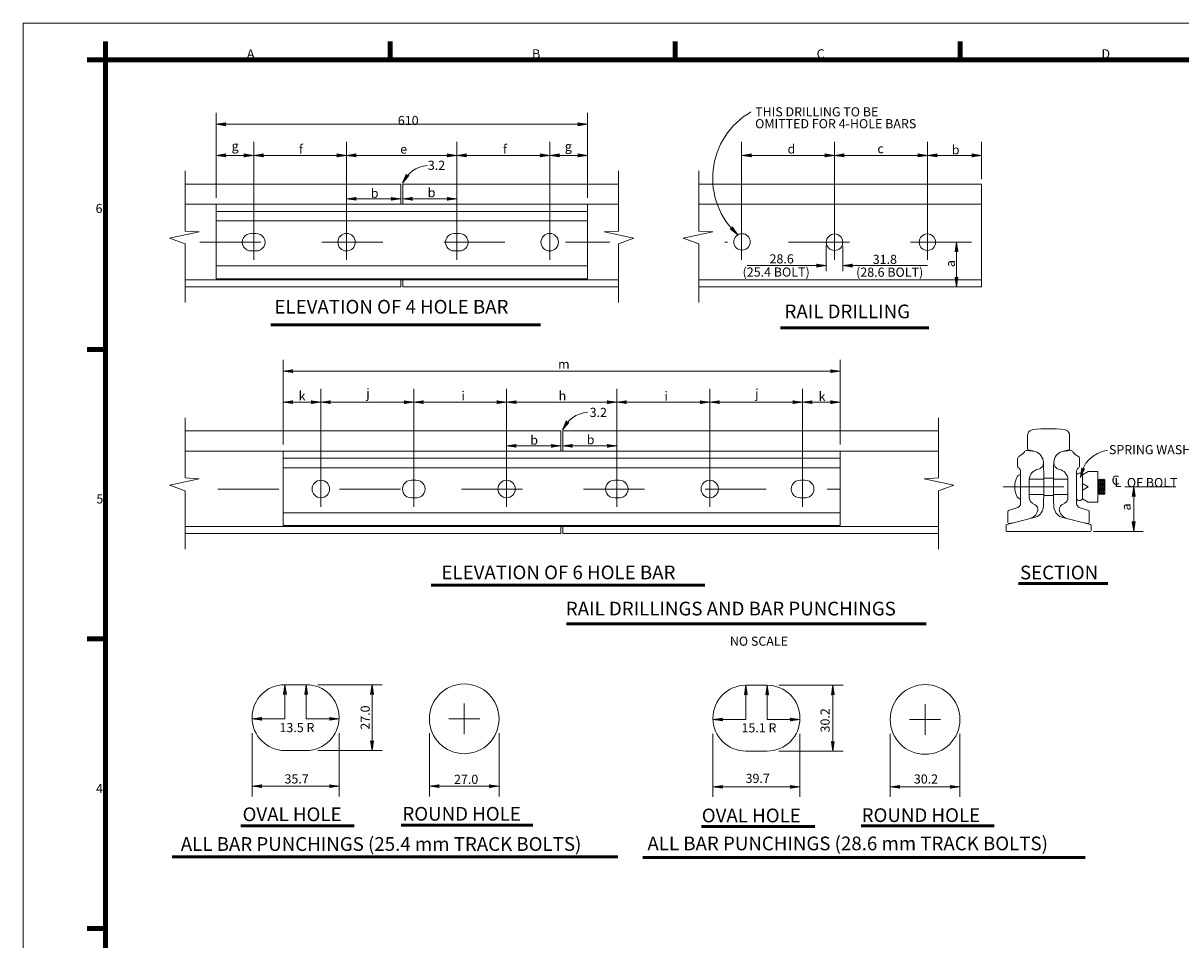
# Model space of a CAD drawing. Units: metres. Extents: x 25.61 to 31.37, y -15.03 to -11.84.
# Drawn here: x 25.61 to 27.51, y -13.34 to -11.84 of the extents above; entities that cross this region are included whole.
import ezdxf
from ezdxf.enums import TextEntityAlignment as Align

# ---------------------------------------------------------------- set-up
doc = ezdxf.new("R2010")
doc.units = ezdxf.units.M
doc.header["$MEASUREMENT"] = 0
doc.linetypes.add('DGN Style 2', pattern=[0.062927, 0.037756, -0.025171])
doc.linetypes.add('DGN Style 4', pattern=[0.100683, 0.050341, -0.025171, 0, -0.025171])
for name, color, linetype, lineweight in [('Level 1', 7, 'Continuous', 0), ('Level 10', 7, 'Continuous', 0), ('Level 2', 7, 'Continuous', 0), ('Level 46', 7, 'Continuous', 0)]:
    doc.layers.add(name, color=color, linetype=linetype, lineweight=lineweight)
doc.styles.add('Style-Arial', font='txt')

# ---------------------------------------------------------------- blocks, each defined once
blk = doc.blocks.new('LARROW')
at = {"layer": 'Level 46', "color": 7, "linetype": 'Continuous', "lineweight": 0, "flags": 128}
blk.add_lwpolyline([(-0.125197, 0.01811), (0, 0), (-0.125197, -0.01811), (-0.12126, -0.015748), (-0.115748, -0.010236), (-0.112598, -0.004724), (-0.111811, 0), (-0.113386, 0.004724), (-0.115748, 0.010236), (-0.12126, 0.014961), (-0.125197, 0.01811), (-0.00315, 0), (-0.120472, -0.017323), (-0.117323, -0.014173), (-0.111811, -0.008661), (-0.109449, -0.001575), (-0.111024, 0.005512), (-0.114173, 0.010236), (-0.11811, 0.014173), (-0.12126, 0.016535), (-0.010236, 0), (-0.115748, -0.014961), (-0.111811, -0.012598), (-0.110236, -0.009449), (-0.107874, -0.005512), (-0.107087, 0), (-0.107087, 0.004724), (-0.109449, 0.007874), (-0.114173, 0.011024), (-0.117323, 0.014173), (-0.01811, 0), (-0.109449, -0.012598), (-0.105512, -0.007874), (-0.104724, -0.001575), (-0.104724, 0.005512), (-0.112598, 0.012598), (-0.026772, 0), (-0.104724, -0.010236), (-0.10315, -0.007087), (-0.100787, -0.000787), (-0.102362, 0.004724), (-0.108661, 0.010236), (-0.034646, 0), (-0.101575, -0.007874), (-0.099213, -0.003937), (-0.098425, 0.000787), (-0.10315, 0.007874), (-0.044094, 0), (-0.097638, -0.006299), (-0.096063, -0.00315), (-0.095276, 0.000787), (-0.099213, 0.006299), (-0.055118, 0), (-0.094488, -0.003937), (-0.092913, 0.000787), (-0.09685, 0.003937), (-0.06378, 0), (-0.091339, -0.002362), (-0.092126, 0.002362), (-0.073228, 0), (-0.090551, -0.000787), (-0.090551, 0.000787), (-0.085039, 0.000787)], dxfattribs=at)
blk = doc.blocks.new('LARROW_2')
at = {"layer": 'Level 10', "color": 7, "linetype": 'Continuous', "lineweight": 0, "flags": 128}
blk.add_lwpolyline([(-0.125667, 0.017844), (0, 0), (-0.125238, -0.018884), (-0.120958, -0.015322), (-0.115751, -0.010265), (-0.11338, -0.005105), (-0.11235, -0.000772), (-0.11323, 0.00516), (-0.116121, 0.009853), (-0.122262, 0.015318), (-0.125667, 0.017844), (-0.003508, -0.000311), (-0.121473, -0.017489), (-0.117864, -0.014341), (-0.111986, -0.00887), (-0.109771, -0.001957), (-0.111476, 0.005315), (-0.114367, 0.010008), (-0.118598, 0.013875), (-0.121591, 0.015731), (-0.010265, 0.00015), (-0.116367, -0.015269), (-0.112345, -0.012791), (-0.110489, -0.009798), (-0.108376, -0.005722), (-0.107089, -0.000305), (-0.107813, 0.003873), (-0.110291, 0.007895), (-0.114109, 0.011092), (-0.117258, 0.014701), (-0.018364, -0.000214), (-0.110178, -0.013306), (-0.106054, -0.007991), (-0.104509, -0.001491), (-0.105802, 0.005112), (-0.113182, 0.012588), (-0.026875, 0.000091), (-0.104402, -0.010673), (-0.10363, -0.007422), (-0.101002, -0.001179), (-0.102964, 0.00501), (-0.109105, 0.010475), (-0.034304, 0.00014), (-0.102133, -0.00835), (-0.10002, -0.004274), (-0.098733, 0.001143), (-0.103946, 0.008104), (-0.044569, 0.00029), (-0.097698, -0.006543), (-0.096255, -0.00288), (-0.095896, 0.001041), (-0.09987, 0.005991), (-0.055505, 0.000027), (-0.094346, -0.004478), (-0.093058, 0.000939), (-0.096877, 0.004136), (-0.064687, -0.00008), (-0.091664, -0.002826), (-0.092801, 0.002022), (-0.073869, -0.000187), (-0.090736, -0.00133), (-0.090892, 0.000424), (-0.085217, 0.00022)], dxfattribs=at)

msp = doc.modelspace()

# ---------------------------------------------------------------- linework, layer by layer
at = {"layer": 'Level 1', "color": 7, "linetype": 'Continuous', "lineweight": 0}
for p, q in [((25.6144, -11.8414), (25.6144, -14.8114)), ((29.8194, -11.8414), (25.6144, -11.8414))]:
    msp.add_line(p, q, dxfattribs=at)
at = {"layer": 'Level 1', "color": 7, "linetype": 'Continuous', "lineweight": 106}
for p, q in [((25.7494, -11.8714), (25.7494, -11.9014)), ((26.2169, -11.8714), (26.2169, -11.9014)), ((26.6844, -11.8714), (26.6844, -11.9014)), ((27.1519, -11.8714), (27.1519, -11.9014)), ((25.7494, -11.9014), (25.7194, -11.9014)), ((25.7494, -14.7514), (25.7494, -11.9014)), ((25.7494, -11.9014), (29.7594, -11.9014)), ((25.7494, -12.3764), (25.7194, -12.3764)), ((25.7494, -12.8514), (25.7194, -12.8514)), ((25.7494, -13.3264), (25.7194, -13.3264))]:
    msp.add_line(p, q, dxfattribs=at)
at = {"layer": 'Level 10', "color": 7, "linetype": 'Continuous', "lineweight": 0}
for p, q in [((25.8801, -12.0837), (25.8801, -12.1824)), ((26.5913, -12.0837), (26.5913, -12.1824)), ((26.7231, -12.0837), (26.7231, -12.1824)), ((25.8801, -12.2035), (25.8801, -12.2996)), ((26.5913, -12.2035), (26.5913, -12.2996)), ((26.7231, -12.2035), (26.7231, -12.2996)), ((25.8801, -12.4885), (25.8801, -12.5873)), ((27.1164, -12.4885), (27.1164, -12.5873)), ((27.3798, -12.613), (27.3782, -12.5892)), ((27.3813, -12.6146), (27.3798, -12.5908)), ((27.3829, -12.613), (27.3813, -12.5892)), ((27.3845, -12.6146), (27.3829, -12.5908)), ((27.3861, -12.613), (27.3845, -12.5892)), ((27.3877, -12.6146), (27.3861, -12.5908)), ((27.3893, -12.613), (27.3877, -12.5892)), ((25.8801, -12.6083), (25.8801, -12.7044)), ((27.1164, -12.6083), (27.1164, -12.7044))]:
    msp.add_line(p, q, dxfattribs=at)
at = {"layer": 'Level 10', "color": 7, "linetype": 'Continuous', "lineweight": 13}
for p, q in [((25.8801, -12.1054), (26.234, -12.1054)), ((26.234, -12.1384), (26.234, -12.1054)), ((26.2372, -12.1384), (26.2372, -12.1054)), ((26.2372, -12.1054), (26.5913, -12.1054)), ((26.7231, -12.1054), (27.1872, -12.1054)), ((27.1872, -12.2737), (27.1872, -12.1054)), ((25.8801, -12.1384), (26.5913, -12.1384)), ((25.9309, -12.2606), (25.9309, -12.1393)), ((26.1451, -12.1384), (26.3261, -12.1384)), ((26.5405, -12.2606), (26.5405, -12.1384)), ((26.7231, -12.1384), (27.1872, -12.1384)), ((25.9309, -12.1502), (26.5405, -12.1502)), ((25.9309, -12.1658), (26.5405, -12.1658)), ((25.9891, -12.1864), (25.9963, -12.1864)), ((26.3225, -12.1864), (26.3296, -12.1864)), ((25.9891, -12.2149), (25.9978, -12.2149)), ((26.3225, -12.2149), (26.3312, -12.2149)), ((25.9309, -12.2394), (26.5405, -12.2394)), ((25.8801, -12.2623), (26.5913, -12.2623)), ((25.9309, -12.2606), (26.5405, -12.2606)), ((26.234, -12.2623), (26.234, -12.2737)), ((26.2372, -12.2623), (26.2372, -12.2737)), ((26.7231, -12.2623), (27.1872, -12.2623)), ((25.8801, -12.2737), (26.234, -12.2737)), ((26.2372, -12.2737), (26.5913, -12.2737)), ((26.7231, -12.2737), (27.1872, -12.2737)), ((25.8801, -12.5102), (26.4967, -12.5102)), ((26.4967, -12.5432), (26.4967, -12.5102)), ((26.4998, -12.5432), (26.4998, -12.5102)), ((26.4998, -12.5102), (27.1164, -12.5102)), ((27.2627, -12.5177), (27.2627, -12.5396)), ((27.3317, -12.5177), (27.3317, -12.5396)), ((25.8801, -12.5432), (27.1164, -12.5432)), ((26.041, -12.6654), (26.041, -12.5432)), ((26.041, -12.555), (26.9556, -12.555)), ((26.4078, -12.5432), (26.5887, -12.5432)), ((26.9554, -12.6654), (26.9554, -12.5432)), ((27.2464, -12.567), (27.2464, -12.5558)), ((27.275, -12.5439), (27.2615, -12.5421)), ((27.275, -12.5439), (27.2639, -12.5412)), ((27.3194, -12.5439), (27.3305, -12.5412)), ((27.3194, -12.5439), (27.3329, -12.5421)), ((27.348, -12.567), (27.348, -12.5558)), ((26.041, -12.5706), (26.9556, -12.5706)), ((27.2512, -12.6296), (27.2512, -12.5757)), ((27.3432, -12.6296), (27.3432, -12.5757)), ((27.3623, -12.5765), (27.3528, -12.582)), ((27.3782, -12.5765), (27.3623, -12.5765)), ((27.3782, -12.6273), (27.3782, -12.5765)), ((26.2518, -12.5912), (26.2589, -12.5912)), ((26.5852, -12.5912), (26.5923, -12.5912)), ((26.89, -12.5912), (26.8971, -12.5912)), ((27.2655, -12.5892), (27.2892, -12.5892)), ((27.2655, -12.6193), (27.2655, -12.5893)), ((27.2655, -12.6193), (27.2655, -12.5929)), ((27.329, -12.5892), (27.3052, -12.5892)), ((27.329, -12.6193), (27.329, -12.5893)), ((27.329, -12.6193), (27.329, -12.5929)), ((27.3528, -12.6218), (27.3528, -12.582)), ((27.3798, -12.5908), (27.3782, -12.5892)), ((27.3798, -12.5908), (27.3813, -12.5892)), ((27.3813, -12.5892), (27.3829, -12.5908)), ((27.3829, -12.5908), (27.3845, -12.5892)), ((27.3845, -12.5892), (27.3861, -12.5908)), ((27.3861, -12.5908), (27.3877, -12.5892)), ((27.3877, -12.5892), (27.3893, -12.5908)), ((27.3893, -12.613), (27.3893, -12.5908)), ((27.2655, -12.6146), (27.2891, -12.6146)), ((27.329, -12.6146), (27.3053, -12.6146)), ((27.3623, -12.6019), (27.3528, -12.5964)), ((27.3623, -12.6019), (27.3528, -12.6074)), ((27.3798, -12.613), (27.3782, -12.6146)), ((27.3798, -12.613), (27.3813, -12.6146)), ((27.3813, -12.6146), (27.3829, -12.613)), ((27.3829, -12.613), (27.3845, -12.6146)), ((27.3845, -12.6146), (27.3861, -12.613)), ((27.3861, -12.613), (27.3877, -12.6146)), ((27.3877, -12.6146), (27.3893, -12.613)), ((26.2518, -12.6198), (26.2605, -12.6198)), ((26.5852, -12.6198), (26.5938, -12.6198)), ((26.89, -12.6198), (26.8986, -12.6198)), ((27.2753, -12.6315), (27.2709, -12.629)), ((27.3191, -12.6315), (27.3235, -12.629)), ((27.3623, -12.6273), (27.3528, -12.6218)), ((27.3782, -12.6273), (27.3623, -12.6273)), ((26.041, -12.6443), (26.9556, -12.6443)), ((27.2284, -12.6635), (27.2758, -12.6517)), ((27.2305, -12.6602), (27.2305, -12.6422)), ((27.2469, -12.6356), (27.2316, -12.6407)), ((27.366, -12.6635), (27.3186, -12.6517)), ((27.3475, -12.6356), (27.3628, -12.6407)), ((27.3639, -12.6602), (27.3639, -12.6422)), ((25.8801, -12.6672), (27.1164, -12.6672)), ((26.041, -12.6654), (26.9554, -12.6654)), ((26.4967, -12.6672), (26.4967, -12.6785)), ((26.4998, -12.6672), (26.4998, -12.6785)), ((27.2274, -12.6733), (27.2274, -12.6651)), ((27.2379, -12.6612), (27.2321, -12.6618)), ((27.3565, -12.6612), (27.3623, -12.6618)), ((27.3671, -12.6733), (27.3671, -12.6651)), ((25.8801, -12.6785), (26.4967, -12.6785)), ((26.4998, -12.6785), (27.1164, -12.6785)), ((27.2289, -12.6749), (27.3655, -12.6749)), ((26.044, -12.9264), (26.0789, -12.9264)), ((26.044, -12.9264), (26.0789, -12.9264)), ((26.8003, -12.9274), (26.8352, -12.9274)), ((26.8003, -12.9274), (26.8352, -12.9274)), ((26.044, -13.0344), (26.0789, -13.0344)), ((26.8003, -13.0354), (26.8352, -13.0354))]:
    msp.add_line(p, q, dxfattribs=at)
at = {"layer": 'Level 10', "color": 7, "linetype": 'DGN Style 2', "lineweight": 0}
for p, q in [((27.2892, -12.5876), (27.3052, -12.5876)), ((27.2891, -12.6162), (27.3052, -12.6162))]:
    msp.add_line(p, q, dxfattribs=at)
at = {"layer": 'Level 10', "color": 7, "linetype": 'Continuous', "lineweight": 0, "flags": 128}
for points in [[(25.8801, -12.1824), (25.9034, -12.1837), (25.8547, -12.1943), (25.8801, -12.2035)], [(26.5913, -12.1824), (26.5679, -12.1837), (26.6167, -12.1943), (26.5913, -12.2035)], [(26.7231, -12.1824), (26.7464, -12.1837), (26.6977, -12.1943), (26.7231, -12.2035)], [(25.8801, -12.5873), (25.9034, -12.5886), (25.8547, -12.5991), (25.8801, -12.6083)], [(27.1164, -12.5873), (27.0931, -12.5886), (27.1418, -12.5991), (27.1164, -12.6083)]]:
    msp.add_lwpolyline(points, dxfattribs=at)
at = {"layer": 'Level 10', "color": 7, "linetype": 'Continuous', "lineweight": 13}
for centre, radius in [((26.145098, -12.200638), 0.014288), ((26.478473, -12.200638), 0.014288), ((26.793984, -12.200165), 0.013494), ((26.945922, -12.200638), 0.013494), ((27.098322, -12.200639), 0.013494), ((26.102951, -12.605483), 0.014288), ((26.407751, -12.605483), 0.014288), ((26.741126, -12.605483), 0.014288), ((26.338184, -12.982431), 0.05715), ((27.094488, -12.983457), 0.05715)]:
    msp.add_circle(centre, radius, dxfattribs=at)
at = {"layer": 'Level 10', "color": 7, "linetype": 'Continuous', "lineweight": 0, "extrusion": (0, 0, -1)}
msp.add_arc((-26.282299, -12.124628), 0.050135, 24.737133, 84.872806, dxfattribs=at)
at = {"layer": 'Level 10', "color": 7, "linetype": 'Continuous', "lineweight": 13}
for centre, radius, start, end in [((25.988353, -12.200638), 0.014308, 86.903683, 273.096314), ((26.321728, -12.200638), 0.014308, 86.903683, 273.096314), ((27.272193, -12.517646), 0.009525, 112.269092, 180), ((27.297197, -12.760613), 0.254, 84.181656, 95.818239), ((27.318936, -12.52548), 0.018011, 67.564231, 77.135522), ((27.261569, -12.546972), 0.004927, 91.022194, 147.292361), ((27.264249, -12.539612), 0.001581, 179.841631, 257.248056), ((27.325043, -12.562404), 0.01932, 106.877736, 177.824822), ((27.350826, -12.536563), 0.015875, 209.206889, 249.17655), ((27.343093, -12.555836), 0.004904, 1.049811, 64.771086), ((27.25124, -12.567363), 0.004857, 175.729833, 237.919219), ((28.348932, -12.597531), 1.043811, 178.031219, 181.968778), ((27.316733, -12.562612), 0.011036, 175.106967, 259.589164), ((27.311676, -12.590506), 0.017313, 3.995053, 79.810303), ((27.347997, -12.575669), 0.004763, 118.373072, 180), ((26.251006, -12.605483), 0.014308, 86.903683, 273.096314), ((26.584381, -12.605483), 0.014308, 86.903683, 273.096314), ((26.889181, -12.605483), 0.014308, 86.903683, 273.096314), ((27.276624, -12.619378), 0.011178, 179.650022, 238.995644), ((27.324912, -12.633601), 0.019175, 179.370442, 250.629611), ((27.323384, -12.639122), 0.008731, 119.555744, 191.761519), ((27.349611, -12.629567), 0.006378, 180.693169, 250.740392), ((27.347997, -12.619014), 0.005499, 210.001456, 329.998544), ((27.333166, -12.635708), 0.01905, 195.824708, 256.312919), ((27.362323, -12.642153), 0.001549, 359.509872, 73.958103), ((27.228934, -12.665058), 0.001588, 108.290081, 180), ((27.362277, -12.660187), 0.001595, 270.262856, 359.965869), ((27.228934, -12.6733), 0.001587, 180, 270), ((26.043981, -12.980393), 0.053975, 90, 270), ((26.078906, -12.980393), 0.053975, 270, 90), ((26.800285, -12.981419), 0.053975, 90, 270), ((26.83521, -12.981419), 0.053975, 270, 90)]:
    msp.add_arc(centre, radius, start, end, dxfattribs=at)
at = {"layer": 'Level 10', "color": 7, "linetype": 'Continuous', "lineweight": 13, "extrusion": (0, 0, -1)}
for centre, radius, start, end in [((-25.997043, -12.200638), 0.014308, 86.903683, 273.096314), ((-26.330418, -12.200638), 0.014308, 86.903683, 273.096314), ((-27.275458, -12.52548), 0.018011, 67.564231, 77.135522), ((-27.3222, -12.517646), 0.009525, 112.269092, 180), ((-27.2513, -12.555836), 0.004904, 1.049811, 64.771086), ((-27.243568, -12.536563), 0.015875, 209.206889, 249.17655), ((-27.26935, -12.562404), 0.01932, 106.877736, 177.824822), ((-27.330144, -12.539612), 0.001581, 179.841631, 257.248056), ((-27.332824, -12.546972), 0.004927, 91.022194, 147.292361), ((-27.246397, -12.575669), 0.004763, 118.373072, 180), ((-27.282718, -12.590506), 0.017313, 3.995053, 79.810303), ((-27.277661, -12.562612), 0.011036, 175.106967, 259.589164), ((-26.245461, -12.597531), 1.043811, 178.031219, 181.968778), ((-27.343153, -12.567363), 0.004857, 175.729833, 237.919219), ((-26.259695, -12.605483), 0.014308, 86.903683, 273.096314), ((-26.59307, -12.605483), 0.014308, 86.903683, 273.096314), ((-26.89787, -12.605483), 0.014308, 86.903683, 273.096314), ((-27.347997, -12.584712), 0.005499, 30.001456, 149.998544), ((-27.244782, -12.629567), 0.006378, 180.693169, 250.740392), ((-27.271009, -12.639122), 0.008731, 119.555744, 191.761519), ((-27.269482, -12.633601), 0.019175, 179.370442, 250.629611), ((-27.317769, -12.619378), 0.011178, 179.650022, 238.995644), ((-27.23207, -12.642153), 0.001549, 359.509872, 73.958103), ((-27.261227, -12.635708), 0.01905, 195.824708, 256.312919), ((-27.232116, -12.660187), 0.001595, 270.262856, 359.965869), ((-27.365459, -12.665058), 0.001588, 108.290081, 180), ((-27.365459, -12.6733), 0.001588, 180, 270)]:
    msp.add_arc(centre, radius, start, end, dxfattribs=at)
at = {"layer": 'Level 10', "color": 7, "linetype": 'Continuous', "lineweight": 13}
msp.add_ellipse((27.251159, -12.601863), major_axis=(0, 0.019901), ratio=0.478622, start_param=0, end_param=3.14159265, dxfattribs=at)
at = {"layer": 'Level 2', "color": 7, "linetype": 'DGN Style 4', "lineweight": 0}
msp.add_line((27.2224, -12.6019), (27.5058, -12.6019), dxfattribs=at)
at = {"layer": 'Level 2', "color": 7, "linetype": 'Continuous', "lineweight": 0}
for p, q in [((27.4368, -12.6019), (27.4368, -12.6749)), ((27.3707, -12.6749), (27.4522, -12.6749))]:
    msp.add_line(p, q, dxfattribs=at)
at = {"layer": 'Level 46', "color": 7, "linetype": 'Continuous', "lineweight": 0}
for p, q in [((25.9309, -12.1279), (25.9309, -11.9887)), ((26.5405, -12.1279), (26.5405, -11.9887)), ((26.5405, -12.0073), (25.9309, -12.0073)), ((25.9927, -12.2297), (25.9927, -12.0363)), ((26.1451, -12.2297), (26.1451, -12.0363)), ((26.3261, -12.2297), (26.3261, -12.0363)), ((26.4785, -12.2297), (26.4785, -12.0363)), ((26.7935, -12.2297), (26.7935, -12.0363)), ((26.9459, -12.2297), (26.9459, -12.0363)), ((27.0983, -12.2297), (27.0983, -12.0363)), ((27.1872, -12.0975), (27.1872, -12.0363)), ((25.9309, -12.0582), (25.9927, -12.0582)), ((25.9927, -12.0582), (26.1451, -12.0582)), ((26.1451, -12.0582), (26.3261, -12.0582)), ((26.3261, -12.0582), (26.4785, -12.0582)), ((26.4785, -12.0582), (26.5405, -12.0582)), ((26.7935, -12.0582), (26.9459, -12.0582)), ((26.9459, -12.0582), (27.0983, -12.0582)), ((27.1872, -12.0582), (27.0983, -12.0582)), ((26.1451, -12.1294), (26.234, -12.1294)), ((26.3261, -12.1294), (26.2372, -12.1294)), ((26.9324, -12.2481), (26.9324, -12.2058)), ((26.9594, -12.2481), (26.9594, -12.2064)), ((27.146, -12.2737), (27.146, -12.2006)), ((26.8025, -12.2391), (26.9324, -12.2391)), ((26.9594, -12.2391), (27.0983, -12.2391)), ((26.041, -12.5324), (26.041, -12.3935)), ((26.9554, -12.5327), (26.9554, -12.3935)), ((26.041, -12.4121), (26.9554, -12.4121)), ((26.103, -12.6346), (26.103, -12.4411)), ((26.2554, -12.6346), (26.2554, -12.4411)), ((26.4078, -12.6346), (26.4078, -12.4411)), ((26.5887, -12.6346), (26.5887, -12.4411)), ((26.7411, -12.6346), (26.7411, -12.4411)), ((26.8935, -12.6346), (26.8935, -12.4411)), ((26.041, -12.4631), (26.103, -12.4631)), ((26.2554, -12.4631), (26.103, -12.4631)), ((26.4078, -12.4631), (26.2554, -12.4631)), ((26.5887, -12.4631), (26.4078, -12.4631)), ((26.7411, -12.4631), (26.5887, -12.4631)), ((26.8935, -12.4631), (26.7411, -12.4631)), ((26.9554, -12.4631), (26.8935, -12.4631)), ((26.4078, -12.5348), (26.4967, -12.5348)), ((26.5887, -12.5348), (26.4998, -12.5348)), ((26.044, -12.9824), (26.044, -12.9264)), ((26.0789, -12.9824), (26.0789, -12.9264)), ((26.2035, -12.9264), (26.0981, -12.9264)), ((26.1869, -12.9264), (26.1869, -13.0344)), ((26.8003, -12.9835), (26.8003, -12.9274)), ((26.8352, -12.9835), (26.8352, -12.9274)), ((26.9598, -12.9274), (26.8544, -12.9274)), ((26.9432, -12.9274), (26.9432, -13.0354)), ((26.3382, -13.0078), (26.3382, -12.957)), ((27.0945, -13.0089), (27.0945, -12.9581)), ((25.99, -12.9824), (26.044, -12.9824)), ((26.1328, -12.9824), (26.0789, -12.9824)), ((26.3128, -12.9824), (26.3636, -12.9824)), ((26.7464, -12.9835), (26.8003, -12.9835)), ((26.8892, -12.9835), (26.8352, -12.9835)), ((27.0691, -12.9835), (27.1199, -12.9835)), ((25.99, -13.1096), (25.99, -13.0058)), ((26.1328, -13.1096), (26.1328, -13.0058)), ((26.281, -13.1096), (26.281, -13.0058)), ((26.3953, -13.1096), (26.3953, -13.0058)), ((26.7464, -13.1106), (26.7464, -13.0068)), ((26.8892, -13.1106), (26.8892, -13.0068)), ((27.0373, -13.1106), (27.0373, -13.0068)), ((27.1516, -13.1106), (27.1516, -13.0068)), ((26.2035, -13.0344), (26.0981, -13.0344)), ((26.9598, -13.0354), (26.8544, -13.0354)), ((26.1328, -13.093), (25.99, -13.093)), ((26.281, -13.093), (26.3953, -13.093)), ((26.8892, -13.094), (26.7464, -13.094)), ((27.0373, -13.094), (27.1516, -13.094))]:
    msp.add_line(p, q, dxfattribs=at)
at = {"layer": 'Level 46', "color": 7, "linetype": 'DGN Style 4', "lineweight": 0}
for p, q in [((25.9046, -12.2006), (26.5772, -12.2006)), ((27.1704, -12.2006), (26.7658, -12.2006)), ((25.9338, -12.6055), (26.9556, -12.6055))]:
    msp.add_line(p, q, dxfattribs=at)
at = {"layer": 'Level 46', "color": 7, "linetype": 'Continuous', "lineweight": 53}
for p, q in [((26.021, -12.3363), (26.46358, -12.3363)), ((26.857188, -12.3413), (27.100622, -12.3413)), ((26.284, -12.7634), (26.732831, -12.7634)), ((27.24788, -12.76027), (27.39428, -12.76027)), ((26.5061, -12.8268), (27.0961, -12.8268)), ((25.9715, -13.1579), (26.1575, -13.1579)), ((26.234578, -13.1569), (26.451022, -13.1569)), ((26.7278, -13.159), (26.9138, -13.159)), ((26.989548, -13.1579), (27.207947, -13.1579)), ((25.8592, -13.2086), (26.590514, -13.2086)), ((26.631512, -13.2096), (27.357012, -13.2096))]:
    msp.add_line(p, q, dxfattribs=at)
at = {"layer": 'Level 46', "color": 7, "linetype": 'Continuous', "lineweight": 0}
for centre, radius, start, end in [((26.871237, -12.095622), 0.125326, 119.934183, 227.850564), ((27.401067, -12.593542), 0.05221, 98.167222, 172.626872)]:
    msp.add_arc(centre, radius, start, end, dxfattribs=at)
at = {"layer": 'Level 46', "color": 7, "linetype": 'Continuous', "lineweight": 0, "extrusion": (0, 0, -1)}
msp.add_arc((-26.544951, -12.529472), 0.050135, 24.737133, 84.872806, dxfattribs=at)

# ---------------------------------------------------------------- block references
at = {"layer": 'Level 10', "color": 7, "linetype": 'Continuous', "lineweight": 0, "xscale": 0.127, "yscale": 0.127, "zscale": 0.127, "rotation": 238.367174}
msp.add_blockref('LARROW_2', (26.2368, -12.1037), dxfattribs=at)
at = {"layer": 'Level 46', "color": 7, "linetype": 'Continuous', "lineweight": 0}
for p, xscale, yscale, zscale, rotation in [((25.9309, -12.0073), 0.127, 0.127, 0.127, 180), ((25.9309, -12.0582), 0.127, 0.127, 0.127, 180), ((25.9927, -12.0582), 0.127, 0.127, 0.127, 180), ((26.1451, -12.0582), 0.127, 0.127, 0.127, 180), ((26.3261, -12.0582), 0.127, 0.127, 0.127, 180), ((26.4785, -12.0582), 0.127, 0.127, 0.127, 180), ((26.7935, -12.0582), 0.127, 0.127, 0.127, 180), ((26.9459, -12.0582), 0.127, 0.127, 0.127, 180), ((27.0983, -12.0582), 0.127, 0.127, 0.127, 180), ((26.1451, -12.1294), 0.127, 0.127, 0.127, 180), ((26.2372, -12.1294), 0.127, 0.127, 0.127, 180), ((26.7871, -12.1885), 0.126999, 0.126999, 0.126999, 313.218581), ((27.146, -12.2006), 0.127, 0.127, 0.127, 90), ((26.9594, -12.2391), 0.127, 0.127, 0.127, 180), ((27.146, -12.2737), 0.127, 0.127, 0.127, 270), ((26.041, -12.4121), 0.127, 0.127, 0.127, 180), ((26.041, -12.4631), 0.127, 0.127, 0.127, 180), ((26.103, -12.4631), 0.127, 0.127, 0.127, 180), ((26.2554, -12.4631), 0.127, 0.127, 0.127, 180), ((26.4078, -12.4631), 0.127, 0.127, 0.127, 180), ((26.5887, -12.4631), 0.127, 0.127, 0.127, 180), ((26.7411, -12.4631), 0.127, 0.127, 0.127, 180), ((26.8935, -12.4631), 0.127, 0.127, 0.127, 180), ((26.4994, -12.5085), 0.127, 0.127, 0.127, 238.367174), ((26.4078, -12.5348), 0.127, 0.127, 0.127, 180), ((26.4998, -12.5348), 0.127, 0.127, 0.127, 180), ((27.3493, -12.5868), 0.127001, 0.127001, 0.127001, 253.559125), ((27.4368, -12.6019), 0.127, 0.127, 0.127, 90), ((27.4368, -12.6749), 0.127, 0.127, 0.127, 270), ((27.4368, -12.6749), 0.127, 0.127, 0.127, 270), ((26.044, -12.9264), 0.127, 0.127, 0.127, 90), ((26.0789, -12.9264), 0.127, 0.127, 0.127, 90), ((26.1869, -12.9264), 0.127, 0.127, 0.127, 90), ((26.8003, -12.9274), 0.127, 0.127, 0.127, 90), ((26.8352, -12.9274), 0.127, 0.127, 0.127, 90), ((26.9432, -12.9274), 0.127, 0.127, 0.127, 90), ((25.99, -12.9824), 0.127, 0.127, 0.127, 180), ((26.7464, -12.9835), 0.127, 0.127, 0.127, 180), ((26.1869, -13.0344), 0.127, 0.127, 0.127, 270), ((26.9432, -13.0354), 0.127, 0.127, 0.127, 270), ((25.99, -13.093), 0.127, 0.127, 0.127, 180), ((26.281, -13.093), 0.127, 0.127, 0.127, 180), ((26.7464, -13.094), 0.127, 0.127, 0.127, 180), ((27.0373, -13.094), 0.127, 0.127, 0.127, 180)]:
    msp.add_blockref('LARROW', p, dxfattribs=dict(at, xscale=xscale, yscale=yscale, zscale=zscale, rotation=rotation))
at = {"layer": 'Level 46', "color": 7, "linetype": 'Continuous', "lineweight": 0, "xscale": 0.127, "yscale": 0.127, "zscale": 0.127}
for p in [(26.5405, -12.0073), (25.9927, -12.0582), (26.1451, -12.0582), (26.3261, -12.0582), (26.4785, -12.0582), (26.5405, -12.0582), (26.9459, -12.0582), (27.0983, -12.0582), (27.1872, -12.0582), (26.234, -12.1294), (26.3261, -12.1294), (26.9324, -12.2391), (26.9554, -12.4121), (26.103, -12.4631), (26.2554, -12.4631), (26.4078, -12.4631), (26.5887, -12.4631), (26.7411, -12.4631), (26.8935, -12.4631), (26.9554, -12.4631), (26.4967, -12.5348), (26.5887, -12.5348), (26.1328, -12.9824), (26.8892, -12.9835), (26.1328, -13.093), (26.3953, -13.093), (26.8892, -13.094), (27.1516, -13.094)]:
    msp.add_blockref('LARROW', p, dxfattribs=at)

# ---------------------------------------------------------------- texts
at = {"layer": 'Level 1', "color": 7, "linetype": 'Continuous', "lineweight": 0, "style": 'Style-Arial'}
for s, p in [('A', (25.981511, -11.88415)), ('B', (26.449511, -11.88415)), ('C', (26.916511, -11.88415)), ('D', (27.384011, -11.88415)), ('6', (25.733258, -12.137776)), ('5', (25.734511, -12.61415)), ('4', (25.734011, -13.08915))]:
    msp.add_text(s, height=0.015, dxfattribs=at).set_placement(p, align=Align.TOP_LEFT)
at = {"layer": 'Level 10', "color": 7, "linetype": 'Continuous', "lineweight": 13, "style": 'Style-Arial'}
msp.add_text('3.2', height=0.015, dxfattribs=at).set_placement((26.278525, -12.067005), align=Align.TOP_LEFT)
at = {"layer": 'Level 46', "color": 7, "linetype": 'Continuous', "lineweight": 13, "style": 'Style-Arial'}
for s, p in [('610', (26.2293, -11.9935)), ('g', (25.9565, -12.035216)), ('f', (26.066958, -12.040411)), ('e', (26.233106, -12.040388)), ('f', (26.401767, -12.040459)), ('g', (26.5033, -12.036046)), ('d', (26.8688, -12.040164)), ('c', (27.0162, -12.039736)), ('b', (27.1384, -12.041588)), ('b', (26.184855, -12.112801)), ('b', (26.278245, -12.111862)), ('28.6', (26.8393, -12.2205)), ('31.8', (27.008598, -12.221327)), ('(25.4 BOLT)', (26.795016, -12.2421)), ('(28.6 BOLT)', (26.9813, -12.242327)), ('m', (26.492223, -12.3931)), ('j', (26.17747, -12.441073)), ('h', (26.493206, -12.445064)), ('j', (26.815719, -12.4414)), ('k', (26.0665, -12.445164)), ('i', (26.33354, -12.445136)), ('i', (26.666681, -12.445636)), ('k', (26.9197, -12.446109)), ('3.2', (26.544012, -12.472322)), ('b', (26.4466, -12.517727)), ('b', (26.5392, -12.517164)), ('SPRING WASHER', (27.396257, -12.533482)), ('C', (27.4006, -12.5835)), ('L  OF BOLT', (27.4054, -12.5874)), ('NO SCALE', (26.774129, -12.847545)), ('13.5 R', (26.035061, -12.989264)), ('15.1 R', (26.793223, -12.989712)), ('35.7', (26.043288, -13.073455)), ('27.0', (26.321498, -13.074127)), ('39.7', (26.7999, -13.072573)), ('30.2', (27.0761, -13.073577))]:
    msp.add_text(s, height=0.015, dxfattribs=at).set_placement(p, align=Align.TOP_LEFT)
for s, p in [('a', (27.128427, -12.2415)), ('a', (27.416894, -12.6406)), ('27.0', (26.168176, -13.0002)), ('30.2', (26.922936, -13.0048))]:
    msp.add_text(s, height=0.015, rotation=90, dxfattribs=at).set_placement(p, align=Align.TOP_LEFT)
at = {"layer": 'Level 46', "color": 7, "linetype": 'Continuous', "lineweight": 53, "style": 'Style-Arial'}
for s, p in [('ELEVATION OF 4 HOLE BAR', (26.026845, -12.295253)), ('RAIL DRILLING', (26.86388, -12.302943)), ('ELEVATION OF 6 HOLE BAR', (26.300874, -12.731036)), ('SECTION', (27.250231, -12.731163)), ('RAIL DRILLINGS AND BAR PUNCHINGS', (26.50496, -12.790344)), ('OVAL HOLE', (25.974458, -13.127743)), ('ROUND HOLE', (26.236716, -13.12694)), ('OVAL HOLE', (26.728054, -13.129693)), ('ROUND HOLE', (26.990386, -13.129141)), ('ALL BAR PUNCHINGS (25.4 mm TRACK BOLTS)', (25.873065, -13.176479)), ('ALL BAR PUNCHINGS (28.6 mm TRACK BOLTS)', (26.638785, -13.175546))]:
    msp.add_text(s, height=0.0225, dxfattribs=at).set_placement(p, align=Align.TOP_LEFT)
at = {"layer": 'Level 46', "color": 7, "linetype": 'Continuous', "lineweight": 13, "insert": (26.815592, -11.9793), "char_height": 0.015, "attachment_point": 1, "line_spacing_factor": 0.779643, "style": 'Style-Arial'}
msp.add_mtext('THIS DRILLING TO BE\\POMITTED FOR 4-HOLE BARS\\P', dxfattribs=at)

doc.saveas('drawing.dxf')
